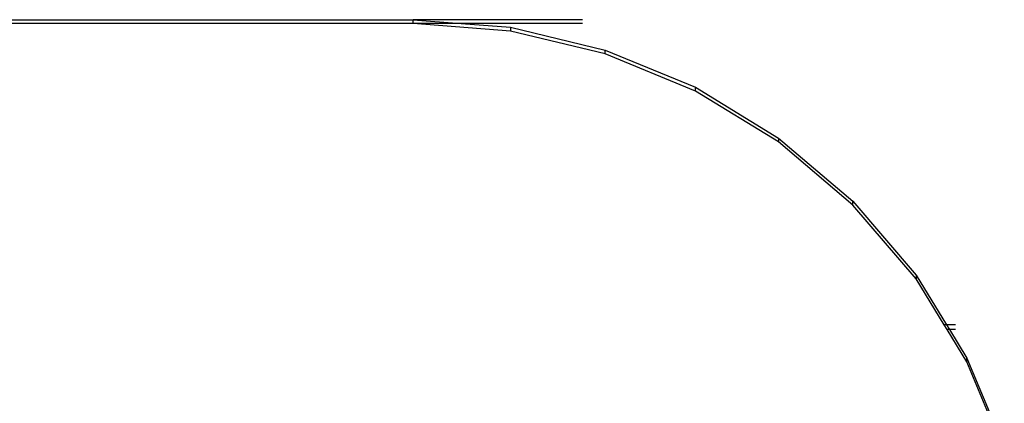
# Model space of a CAD drawing. Units: metres. Extents: x -2.18 to 1.7, y -2.44 to 1.67.
# Drawn here: x -0.18 to -0.11, y 0.02 to 0.05 of the extents above; entities that cross this region are included whole.
import ezdxf

# ---------------------------------------------------------------- set-up
doc = ezdxf.new("R2010")
doc.units = ezdxf.units.M

msp = doc.modelspace()

# ---------------------------------------------------------------- linework, layer by layer
for p, q in [((-0.198191, 0.047928), (-0.152641, 0.047928)), ((-0.152641, 0.047626), (-0.198191, 0.047626)), ((-0.139025, 0.047928), (-0.152641, 0.047928)), ((-0.152641, 0.047626), (-0.152641, 0.047928)), ((-0.152641, 0.047928), (-0.148783, 0.047626)), ((-0.144819, 0.047012), (-0.152641, 0.047626)), ((-0.148783, 0.047626), (-0.152641, 0.047626)), ((-0.148783, 0.047626), (-0.144819, 0.047315)), ((-0.139025, 0.047626), (-0.148783, 0.047626)), ((-0.144819, 0.047315), (-0.13719, 0.045488)), ((-0.144819, 0.047315), (-0.144819, 0.047012)), ((-0.13719, 0.045185), (-0.144819, 0.047012)), ((-0.13719, 0.045488), (-0.129941, 0.042494)), ((-0.13719, 0.045185), (-0.13719, 0.045488)), ((-0.129941, 0.042192), (-0.13719, 0.045185)), ((-0.129941, 0.042494), (-0.123252, 0.038407)), ((-0.129941, 0.042192), (-0.129941, 0.042494)), ((-0.123252, 0.038104), (-0.129941, 0.042192)), ((-0.123252, 0.038407), (-0.117286, 0.033326)), ((-0.123252, 0.038407), (-0.123252, 0.038104)), ((-0.117286, 0.033023), (-0.123252, 0.038104)), ((-0.117286, 0.033326), (-0.11219, 0.027377)), ((-0.117286, 0.033023), (-0.117286, 0.033326)), ((-0.11219, 0.027074), (-0.117286, 0.033023)), ((-0.11219, 0.027377), (-0.11219, 0.027074)), ((-0.11219, 0.027377), (-0.109733, 0.023378)), ((-0.109919, 0.023378), (-0.11219, 0.027074)), ((-0.109733, 0.023378), (-0.109919, 0.023378)), ((-0.109686, 0.023), (-0.109919, 0.023378)), ((-0.109025, 0.023378), (-0.109733, 0.023378)), ((-0.109733, 0.023378), (-0.1095, 0.023)), ((-0.1095, 0.023), (-0.109686, 0.023)), ((-0.108091, 0.020403), (-0.109686, 0.023)), ((-0.1095, 0.023), (-0.108091, 0.020706)), ((-0.109025, 0.023), (-0.1095, 0.023)), ((-0.108091, 0.020706), (-0.105088, 0.013478)), ((-0.108091, 0.020403), (-0.108091, 0.020706)), ((-0.105088, 0.013176), (-0.108091, 0.020403))]:
    msp.add_line(p, q)

doc.saveas('drawing.dxf')
